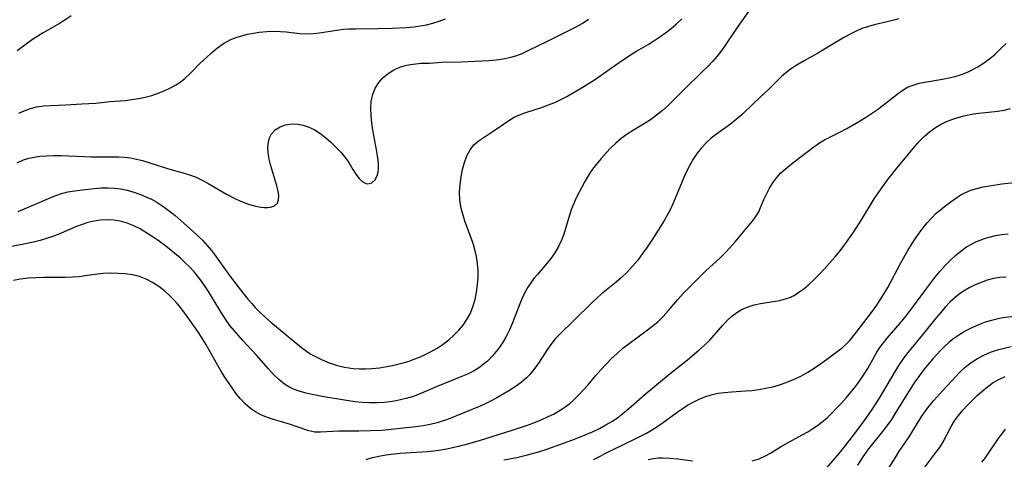
# Model space of a CAD drawing. Extents: x 1630312 to 1638514, y 2789211 to 2797413.
# Drawn here: x 1632995 to 1633232, y 2791221 to 2791327 of the extents above; entities that cross this region are included whole.
import ezdxf

# ---------------------------------------------------------------- set-up
doc = ezdxf.new("R2010")
doc.units = 0

msp = doc.modelspace()

# ---------------------------------------------------------------- linework, layer by layer
at = {"layer": 'WIL_025_Contours', "color": 0}
for points in [[(1633171.61, 2791330.1, 282), (1633168.06, 2791325.13, 282), (1633165.21, 2791320.87, 282), (1633164.17, 2791319.38, 282), (1633163.06, 2791317.93, 282), (1633161.98, 2791316.67, 282), (1633160.83, 2791315.46, 282), (1633159.65, 2791314.28, 282), (1633155, 2791309.81, 282), (1633152.56, 2791307.27, 282), (1633151.26, 2791306.01, 282), (1633149.89, 2791304.81, 282), (1633148.46, 2791303.67, 282), (1633146.96, 2791302.6, 282), (1633145.69, 2791301.78, 282), (1633142.88, 2791300.05, 282), (1633141.39, 2791299.08, 282), (1633139.94, 2791298.05, 282), (1633138.59, 2791296.94, 282), (1633137.43, 2791295.82, 282), (1633136.32, 2791294.63, 282), (1633135.09, 2791293.24, 282), (1633133.89, 2791291.81, 282), (1633132.78, 2791290.31, 282), (1633131.93, 2791289.01, 282), (1633131.15, 2791287.68, 282), (1633130.4, 2791286.32, 282), (1633129.08, 2791283.72, 282), (1633128.48, 2791282.39, 282), (1633127.94, 2791281.05, 282), (1633127.43, 2791279.55, 282), (1633126.04, 2791275, 282), (1633125.5, 2791273.54, 282), (1633124.77, 2791271.96, 282), (1633123.91, 2791270.46, 282), (1633122.94, 2791269.1, 282), (1633121.89, 2791267.8, 282), (1633119.69, 2791265.26, 282), (1633118.87, 2791264.27, 282), (1633118.09, 2791263.25, 282), (1633117.38, 2791262.19, 282), (1633116.66, 2791260.88, 282), (1633116.02, 2791259.52, 282), (1633115.44, 2791258.11, 282), (1633113.66, 2791253.55, 282), (1633112.93, 2791251.88, 282), (1633112.13, 2791250.26, 282), (1633111.24, 2791248.7, 282), (1633110.16, 2791247.14, 282), (1633108.95, 2791245.68, 282), (1633107.63, 2791244.34, 282), (1633106.58, 2791243.46, 282), (1633105.48, 2791242.65, 282), (1633104.31, 2791241.93, 282), (1633102.81, 2791241.17, 282), (1633101.25, 2791240.49, 282), (1633095.53, 2791238.22, 282), (1633091.16, 2791236.31, 282), (1633089.72, 2791235.77, 282), (1633088.35, 2791235.36, 282), (1633086.96, 2791235.02, 282), (1633085.59, 2791234.75, 282), (1633084.21, 2791234.52, 282), (1633082.82, 2791234.36, 282), (1633081.02, 2791234.24, 282), (1633079.21, 2791234.22, 282), (1633077.4, 2791234.3, 282), (1633075.74, 2791234.47, 282), (1633074.09, 2791234.7, 282), (1633067.76, 2791235.77, 282), (1633064.94, 2791236.3, 282), (1633063.54, 2791236.63, 282), (1633062.18, 2791237.03, 282), (1633060.87, 2791237.53, 282), (1633059.72, 2791238.09, 282), (1633058.64, 2791238.76, 282), (1633057.28, 2791239.85, 282), (1633056.02, 2791241.09, 282), (1633054.81, 2791242.43, 282), (1633051.94, 2791245.76, 282), (1633048.63, 2791249.27, 282), (1633047.54, 2791250.46, 282), (1633046.5, 2791251.68, 282), (1633045.5, 2791252.93, 282), (1633044.56, 2791254.21, 282), (1633043.68, 2791255.53, 282), (1633041.09, 2791259.92, 282), (1633040.36, 2791261.1, 282), (1633039.4, 2791262.54, 282), (1633038.4, 2791263.93, 282), (1633036.86, 2791265.86, 282), (1633035.79, 2791267.03, 282), (1633034.65, 2791268.14, 282), (1633033.47, 2791269.22, 282), (1633032.24, 2791270.27, 282), (1633030.84, 2791271.4, 282), (1633029.41, 2791272.51, 282), (1633027.95, 2791273.57, 282), (1633026.47, 2791274.59, 282), (1633024.97, 2791275.54, 282), (1633023.65, 2791276.29, 282), (1633022.31, 2791276.95, 282), (1633020.69, 2791277.59, 282), (1633019.04, 2791278.06, 282), (1633017.45, 2791278.34, 282), (1633015.85, 2791278.45, 282), (1633014.24, 2791278.38, 282), (1633012.64, 2791278.13, 282), (1633011.24, 2791277.77, 282), (1633009.86, 2791277.32, 282), (1633008.48, 2791276.79, 282), (1633004.21, 2791274.99, 282), (1633002.74, 2791274.41, 282), (1633001.26, 2791273.88, 282), (1632999.71, 2791273.42, 282), (1632998.14, 2791273.03, 282), (1632994.97, 2791272.38, 282), (1632991.01, 2791271.68, 282)], [(1633206.82, 2791326.98, 284), (1633205.68, 2791326.63, 284), (1633204.11, 2791326.22, 284), (1633200.95, 2791325.47, 284), (1633199.39, 2791325.04, 284), (1633198, 2791324.57, 284), (1633196.58, 2791323.96, 284), (1633195.2, 2791323.27, 284), (1633193.83, 2791322.51, 284), (1633187.33, 2791318.64, 284), (1633184.11, 2791316.84, 284), (1633182.55, 2791315.93, 284), (1633181.04, 2791314.97, 284), (1633179.64, 2791313.92, 284), (1633178.62, 2791313.01, 284), (1633175.73, 2791310.09, 284), (1633172.03, 2791306.7, 284), (1633169.01, 2791303.79, 284), (1633167.67, 2791302.63, 284), (1633166.26, 2791301.55, 284), (1633162.9, 2791299.14, 284), (1633161.64, 2791298.1, 284), (1633160.44, 2791296.99, 284), (1633159.32, 2791295.81, 284), (1633158.29, 2791294.53, 284), (1633157.29, 2791293.05, 284), (1633156.4, 2791291.48, 284), (1633155.71, 2791290.07, 284), (1633155.07, 2791288.64, 284), (1633152.48, 2791282.42, 284), (1633151.76, 2791280.86, 284), (1633150.97, 2791279.35, 284), (1633150.21, 2791278.06, 284), (1633149.41, 2791276.78, 284), (1633147.31, 2791273.49, 284), (1633146.22, 2791271.86, 284), (1633145.09, 2791270.26, 284), (1633143.91, 2791268.7, 284), (1633142.67, 2791267.22, 284), (1633141.35, 2791265.81, 284), (1633139.97, 2791264.48, 284), (1633138.68, 2791263.38, 284), (1633135.11, 2791260.47, 284), (1633134.01, 2791259.53, 284), (1633132.96, 2791258.55, 284), (1633128.48, 2791254.11, 284), (1633125.09, 2791250.84, 284), (1633123.99, 2791249.67, 284), (1633122.93, 2791248.34, 284), (1633121.96, 2791246.93, 284), (1633120.09, 2791244.03, 284), (1633119.34, 2791242.93, 284), (1633118.54, 2791241.87, 284), (1633117.83, 2791241.03, 284), (1633117.06, 2791240.25, 284), (1633115.75, 2791239.13, 284), (1633114.33, 2791238.12, 284), (1633112.83, 2791237.18, 284), (1633109.92, 2791235.49, 284), (1633108.52, 2791234.74, 284), (1633107.09, 2791234.04, 284), (1633105.85, 2791233.48, 284), (1633097.97, 2791230.26, 284), (1633096.75, 2791229.81, 284), (1633095.51, 2791229.41, 284), (1633093.83, 2791229, 284), (1633092.12, 2791228.69, 284), (1633090.39, 2791228.46, 284), (1633083.68, 2791227.74, 284), (1633082.08, 2791227.6, 284), (1633079.44, 2791227.46, 284), (1633076.6, 2791227.39, 284), (1633071.76, 2791227.39, 284), (1633070.31, 2791227.35, 284), (1633067.39, 2791227.14, 284), (1633066, 2791227.2, 284), (1633064.53, 2791227.52, 284), (1633061.49, 2791228.57, 284), (1633060.12, 2791229.01, 284), (1633055.79, 2791230.27, 284), (1633054.35, 2791230.78, 284), (1633052.98, 2791231.37, 284), (1633051.68, 2791232.08, 284), (1633050.45, 2791232.91, 284), (1633049.22, 2791233.98, 284), (1633048.09, 2791235.19, 284), (1633047.12, 2791236.37, 284), (1633046.18, 2791237.61, 284), (1633045.29, 2791238.9, 284), (1633044.42, 2791240.23, 284), (1633043.58, 2791241.59, 284), (1633042.59, 2791243.28, 284), (1633039.67, 2791248.43, 284), (1633038.65, 2791250.11, 284), (1633037.74, 2791251.5, 284), (1633035.85, 2791254.21, 284), (1633034.54, 2791256.01, 284), (1633033.67, 2791257.15, 284), (1633032.76, 2791258.25, 284), (1633031.81, 2791259.29, 284), (1633030.81, 2791260.27, 284), (1633029.77, 2791261.19, 284), (1633028.34, 2791262.31, 284), (1633026.84, 2791263.29, 284), (1633025.28, 2791264.11, 284), (1633023.66, 2791264.74, 284), (1633021.98, 2791265.14, 284), (1633020.26, 2791265.37, 284), (1633018.51, 2791265.48, 284), (1633016.75, 2791265.52, 284), (1633014.98, 2791265.45, 284), (1633013.52, 2791265.29, 284), (1633010.6, 2791264.87, 284), (1633009.12, 2791264.69, 284), (1633007.43, 2791264.58, 284), (1633005.73, 2791264.54, 284), (1633000.54, 2791264.53, 284), (1632998.69, 2791264.45, 284), (1632996.84, 2791264.3, 284), (1632995, 2791264.09, 284), (1632993.3, 2791263.81, 284)], [(1632994.17, 2791292.22, 278), (1632995.7, 2791292.89, 278), (1632996.97, 2791293.29, 278), (1632998.28, 2791293.57, 278), (1632999.63, 2791293.76, 278), (1633001.33, 2791293.9, 278), (1633003.05, 2791293.95, 278), (1633004.79, 2791293.94, 278), (1633010.34, 2791293.7, 278), (1633012.04, 2791293.66, 278), (1633018.59, 2791293.66, 278), (1633020.07, 2791293.58, 278), (1633021.52, 2791293.41, 278), (1633022.96, 2791293.1, 278), (1633024.38, 2791292.71, 278), (1633029.92, 2791290.94, 278), (1633031.25, 2791290.55, 278), (1633034.25, 2791289.75, 278), (1633035.74, 2791289.3, 278), (1633037.36, 2791288.69, 278), (1633038.95, 2791287.95, 278), (1633040.4, 2791287.15, 278), (1633044.67, 2791284.61, 278), (1633046.35, 2791283.73, 278), (1633048.05, 2791282.96, 278), (1633049.73, 2791282.31, 278), (1633051.38, 2791281.8, 278), (1633052.94, 2791281.46, 278), (1633053.8, 2791281.37, 278), (1633054.61, 2791281.36, 278), (1633055.31, 2791281.45, 278), (1633056.29, 2791281.8, 278), (1633056.96, 2791282.43, 278), (1633057.24, 2791283.23, 278), (1633057.27, 2791284.22, 278), (1633057.11, 2791285.35, 278), (1633056.82, 2791286.59, 278), (1633055.37, 2791291.43, 278), (1633054.96, 2791293.08, 278), (1633054.71, 2791294.72, 278), (1633054.67, 2791295.97, 278), (1633054.78, 2791297.16, 278), (1633055.07, 2791298.24, 278), (1633055.56, 2791299.2, 278), (1633056.46, 2791300.15, 278), (1633057.61, 2791300.86, 278), (1633058.95, 2791301.34, 278), (1633060.4, 2791301.57, 278), (1633061.92, 2791301.54, 278), (1633063.14, 2791301.31, 278), (1633064.35, 2791300.9, 278), (1633065.8, 2791300.2, 278), (1633067.2, 2791299.31, 278), (1633068.56, 2791298.29, 278), (1633069.86, 2791297.18, 278), (1633071.09, 2791296, 278), (1633072.23, 2791294.77, 278), (1633073.27, 2791293.51, 278), (1633074.17, 2791292.25, 278), (1633075.19, 2791290.55, 278), (1633075.92, 2791289.42, 278), (1633076.67, 2791288.43, 278), (1633077.45, 2791287.66, 278), (1633078.27, 2791287.19, 278), (1633078.82, 2791287.1, 278), (1633079.72, 2791287.34, 278), (1633080.5, 2791288.02, 278), (1633081.05, 2791289.05, 278), (1633081.27, 2791289.92, 278), (1633081.35, 2791290.9, 278), (1633081.33, 2791292.07, 278), (1633081.21, 2791293.32, 278), (1633080.97, 2791294.94, 278), (1633080.02, 2791300.09, 278), (1633079.75, 2791301.84, 278), (1633079.56, 2791303.57, 278), (1633079.5, 2791305.28, 278), (1633079.62, 2791307.03, 278), (1633079.97, 2791308.69, 278), (1633080.56, 2791310.23, 278), (1633081.41, 2791311.57, 278), (1633082.47, 2791312.74, 278), (1633083.7, 2791313.77, 278), (1633085.05, 2791314.62, 278), (1633086.5, 2791315.29, 278), (1633087.77, 2791315.68, 278), (1633089.07, 2791315.95, 278), (1633090.38, 2791316.11, 278), (1633091.67, 2791316.2, 278), (1633093.64, 2791316.25, 278), (1633096.59, 2791316.48, 278), (1633101.33, 2791316.54, 278), (1633104.61, 2791316.7, 278), (1633108, 2791316.92, 278), (1633109.73, 2791317.07, 278), (1633111.43, 2791317.28, 278), (1633113, 2791317.58, 278), (1633114.51, 2791318.02, 278), (1633116, 2791318.6, 278), (1633117.49, 2791319.26, 278), (1633122.33, 2791321.62, 278), (1633127.29, 2791324.09, 278), (1633128.86, 2791324.92, 278), (1633130.47, 2791325.84, 278), (1633132.05, 2791326.82, 278)], [(1633007.19, 2791327.64, 274), (1633005.64, 2791326.58, 274), (1633004.36, 2791325.79, 274), (1633000.42, 2791323.54, 274), (1632999.13, 2791322.76, 274), (1632997.87, 2791321.95, 274), (1632996.68, 2791321.1, 274), (1632994.2, 2791319.2, 274)], [(1632994.37, 2791280.47, 280), (1632996.09, 2791281.15, 280), (1633001.17, 2791283.36, 280), (1633002.88, 2791284.05, 280), (1633004.61, 2791284.66, 280), (1633006.35, 2791285.14, 280), (1633008.1, 2791285.46, 280), (1633009.88, 2791285.69, 280), (1633012.84, 2791286, 280), (1633014.45, 2791286.11, 280), (1633016.06, 2791286.16, 280), (1633017.65, 2791286.08, 280), (1633019.13, 2791285.88, 280), (1633020.74, 2791285.55, 280), (1633022.34, 2791285.12, 280), (1633023.92, 2791284.57, 280), (1633025.25, 2791284.01, 280), (1633026.56, 2791283.37, 280), (1633027.83, 2791282.66, 280), (1633029.07, 2791281.87, 280), (1633029.95, 2791281.26, 280), (1633030.81, 2791280.61, 280), (1633032.28, 2791279.43, 280), (1633035.12, 2791276.96, 280), (1633037.64, 2791274.66, 280), (1633038.85, 2791273.48, 280), (1633040, 2791272.26, 280), (1633041.07, 2791271, 280), (1633041.79, 2791270.04, 280), (1633044.57, 2791266.14, 280), (1633045.64, 2791264.68, 280), (1633047.71, 2791261.96, 280), (1633049.83, 2791259.3, 280), (1633050.75, 2791258.2, 280), (1633051.63, 2791257.23, 280), (1633052.54, 2791256.29, 280), (1633053.94, 2791254.98, 280), (1633055.38, 2791253.71, 280), (1633062.8, 2791247.57, 280), (1633064.01, 2791246.68, 280), (1633065.05, 2791246.01, 280), (1633066.12, 2791245.4, 280), (1633067.74, 2791244.6, 280), (1633069.42, 2791243.9, 280), (1633071.14, 2791243.34, 280), (1633072.13, 2791243.09, 280), (1633073.13, 2791242.88, 280), (1633074.2, 2791242.71, 280), (1633075.28, 2791242.57, 280), (1633076.77, 2791242.47, 280), (1633078.26, 2791242.46, 280), (1633079.75, 2791242.53, 280), (1633081.58, 2791242.73, 280), (1633083.4, 2791243.01, 280), (1633084.72, 2791243.25, 280), (1633086.03, 2791243.54, 280), (1633087.32, 2791243.88, 280), (1633088.73, 2791244.34, 280), (1633090.12, 2791244.85, 280), (1633091.45, 2791245.39, 280), (1633092.77, 2791245.98, 280), (1633094.06, 2791246.62, 280), (1633095.53, 2791247.48, 280), (1633096.94, 2791248.43, 280), (1633098.29, 2791249.47, 280), (1633099.56, 2791250.59, 280), (1633100.75, 2791251.79, 280), (1633101.77, 2791253.02, 280), (1633102.68, 2791254.33, 280), (1633103.45, 2791255.71, 280), (1633104.15, 2791257.39, 280), (1633104.67, 2791259.16, 280), (1633105.04, 2791260.97, 280), (1633105.28, 2791262.82, 280), (1633105.38, 2791264.5, 280), (1633105.37, 2791266.18, 280), (1633105.25, 2791267.86, 280), (1633105, 2791269.53, 280), (1633104.6, 2791271.23, 280), (1633104.08, 2791272.91, 280), (1633102.3, 2791277.86, 280), (1633101.75, 2791279.51, 280), (1633101.32, 2791281.16, 280), (1633101.12, 2791282.2, 280), (1633100.99, 2791283.25, 280), (1633100.92, 2791285.11, 280), (1633101.03, 2791286.96, 280), (1633101.27, 2791288.79, 280), (1633101.63, 2791290.58, 280), (1633102.1, 2791292.29, 280), (1633102.7, 2791293.89, 280), (1633103.44, 2791295.34, 280), (1633104.38, 2791296.56, 280), (1633105.41, 2791297.45, 280), (1633107.81, 2791298.99, 280), (1633109.01, 2791299.8, 280), (1633111.48, 2791301.55, 280), (1633112.78, 2791302.4, 280), (1633114.13, 2791303.17, 280), (1633115.38, 2791303.76, 280), (1633116.68, 2791304.26, 280), (1633120.92, 2791305.64, 280), (1633122.41, 2791306.16, 280), (1633123.88, 2791306.75, 280), (1633125.34, 2791307.43, 280), (1633126.78, 2791308.19, 280), (1633128.2, 2791309, 280), (1633130.91, 2791310.62, 280), (1633133.45, 2791312.25, 280), (1633139.4, 2791316.41, 280), (1633142.19, 2791318.25, 280), (1633143.59, 2791319.11, 280), (1633146.4, 2791320.74, 280), (1633147.83, 2791321.62, 280), (1633149.23, 2791322.56, 280), (1633150.61, 2791323.57, 280), (1633151.97, 2791324.63, 280), (1633153.27, 2791325.75, 280), (1633154.53, 2791326.92, 280)], [(1632994.6, 2791304.14, 276), (1632995.86, 2791304.75, 276), (1632997.16, 2791305.24, 276), (1632998.84, 2791305.66, 276), (1633000.58, 2791305.9, 276), (1633002.35, 2791306.03, 276), (1633005.94, 2791306.19, 276), (1633009.76, 2791306.42, 276), (1633013.12, 2791306.56, 276), (1633016.54, 2791306.96, 276), (1633020.2, 2791307.25, 276), (1633021.81, 2791307.45, 276), (1633023.43, 2791307.71, 276), (1633025.04, 2791308.05, 276), (1633026.65, 2791308.47, 276), (1633028.22, 2791308.98, 276), (1633029.65, 2791309.53, 276), (1633031.03, 2791310.18, 276), (1633032.36, 2791310.92, 276), (1633033.5, 2791311.69, 276), (1633034.59, 2791312.54, 276), (1633035.87, 2791313.72, 276), (1633038.41, 2791316.28, 276), (1633039.74, 2791317.56, 276), (1633041.1, 2791318.8, 276), (1633042.51, 2791319.95, 276), (1633043.98, 2791320.98, 276), (1633045.53, 2791321.84, 276), (1633046.92, 2791322.41, 276), (1633048.36, 2791322.86, 276), (1633049.75, 2791323.2, 276), (1633051.16, 2791323.47, 276), (1633052.58, 2791323.7, 276), (1633054.42, 2791323.9, 276), (1633056.26, 2791323.97, 276), (1633057.68, 2791323.92, 276), (1633059.11, 2791323.79, 276), (1633062.4, 2791323.43, 276), (1633064.05, 2791323.35, 276), (1633065.59, 2791323.41, 276), (1633067.14, 2791323.57, 276), (1633071.81, 2791324.27, 276), (1633072.95, 2791324.41, 276), (1633074.1, 2791324.5, 276), (1633075.81, 2791324.55, 276), (1633081.08, 2791324.57, 276), (1633084.62, 2791324.67, 276), (1633088.12, 2791324.87, 276), (1633089.85, 2791325.04, 276), (1633091.41, 2791325.24, 276), (1633092.95, 2791325.51, 276), (1633094.45, 2791325.87, 276), (1633095.99, 2791326.37, 276), (1633097.51, 2791326.95, 276)], [(1633078.34, 2791220.56, 286), (1633079.88, 2791221.02, 286), (1633081.47, 2791221.39, 286), (1633083.09, 2791221.67, 286), (1633084.42, 2791221.84, 286), (1633086.57, 2791222.06, 286), (1633093.07, 2791222.51, 286), (1633094.73, 2791222.67, 286), (1633096.38, 2791222.89, 286), (1633097.81, 2791223.14, 286), (1633099.23, 2791223.43, 286), (1633102.33, 2791224.19, 286), (1633105.93, 2791225.24, 286), (1633113.4, 2791227.54, 286), (1633117.04, 2791228.78, 286), (1633118.83, 2791229.44, 286), (1633120.59, 2791230.15, 286), (1633122.31, 2791230.92, 286), (1633123.55, 2791231.53, 286), (1633124.76, 2791232.2, 286), (1633125.6, 2791232.71, 286), (1633126.41, 2791233.26, 286), (1633127.49, 2791234.1, 286), (1633128.52, 2791234.99, 286), (1633129.71, 2791236.14, 286), (1633130.86, 2791237.35, 286), (1633131.96, 2791238.6, 286), (1633133.81, 2791240.85, 286), (1633135.01, 2791242.24, 286), (1633136.27, 2791243.6, 286), (1633137.58, 2791244.92, 286), (1633138.93, 2791246.19, 286), (1633140.33, 2791247.41, 286), (1633141.81, 2791248.58, 286), (1633145.87, 2791251.52, 286), (1633147.33, 2791252.64, 286), (1633148.73, 2791253.83, 286), (1633150.04, 2791255.09, 286), (1633151.25, 2791256.44, 286), (1633153.6, 2791259.23, 286), (1633154.85, 2791260.6, 286), (1633156.15, 2791261.95, 286), (1633158.14, 2791263.94, 286), (1633160.33, 2791266.07, 286), (1633163.75, 2791269.17, 286), (1633165.02, 2791270.44, 286), (1633166.24, 2791271.78, 286), (1633167.42, 2791273.14, 286), (1633170.66, 2791276.97, 286), (1633171.57, 2791278.08, 286), (1633172.4, 2791279.2, 286), (1633173.1, 2791280.36, 286), (1633173.57, 2791281.38, 286), (1633174.42, 2791283.49, 286), (1633175.03, 2791284.8, 286), (1633175.73, 2791286.1, 286), (1633176.54, 2791287.37, 286), (1633177.44, 2791288.6, 286), (1633178.46, 2791289.74, 286), (1633179.45, 2791290.68, 286), (1633180.51, 2791291.56, 286), (1633181.62, 2791292.42, 286), (1633186.4, 2791296.01, 286), (1633187.78, 2791296.97, 286), (1633189, 2791297.7, 286), (1633190.26, 2791298.37, 286), (1633192.85, 2791299.67, 286), (1633194.38, 2791300.48, 286), (1633197.41, 2791302.21, 286), (1633198.9, 2791303.13, 286), (1633200.35, 2791304.08, 286), (1633201.77, 2791305.07, 286), (1633203.15, 2791306.1, 286), (1633206.84, 2791308.99, 286), (1633207.91, 2791309.76, 286), (1633209.03, 2791310.41, 286), (1633210.37, 2791310.96, 286), (1633211.78, 2791311.38, 286), (1633213.16, 2791311.67, 286), (1633217.48, 2791312.37, 286), (1633219.01, 2791312.68, 286), (1633220.54, 2791313.05, 286), (1633222.04, 2791313.52, 286), (1633223.51, 2791314.08, 286), (1633224.28, 2791314.43, 286), (1633225.83, 2791315.27, 286), (1633227.33, 2791316.23, 286), (1633228.76, 2791317.3, 286), (1633230.15, 2791318.44, 286), (1633231.48, 2791319.67, 286), (1633232.79, 2791321.01, 286)], [(1633111.56, 2791220.45, 288), (1633114.72, 2791221.05, 288), (1633117.31, 2791221.66, 288), (1633120.26, 2791222.49, 288), (1633121.96, 2791223.04, 288), (1633125.32, 2791224.24, 288), (1633128.65, 2791225.51, 288), (1633131.66, 2791226.71, 288), (1633133, 2791227.28, 288), (1633134.65, 2791228.06, 288), (1633136.25, 2791228.9, 288), (1633137.8, 2791229.84, 288), (1633139.07, 2791230.72, 288), (1633140.3, 2791231.66, 288), (1633142.36, 2791233.37, 288), (1633145.69, 2791236.31, 288), (1633148.02, 2791238.29, 288), (1633151.72, 2791241.3, 288), (1633155.88, 2791244.6, 288), (1633158.69, 2791246.93, 288), (1633160.02, 2791248.14, 288), (1633161.28, 2791249.4, 288), (1633162.37, 2791250.62, 288), (1633164.44, 2791253.02, 288), (1633165.49, 2791254.13, 288), (1633166.6, 2791255.14, 288), (1633167.83, 2791256.05, 288), (1633169.14, 2791256.82, 288), (1633170.53, 2791257.43, 288), (1633172, 2791257.88, 288), (1633173.52, 2791258.21, 288), (1633178.16, 2791258.97, 288), (1633179.28, 2791259.24, 288), (1633180.37, 2791259.61, 288), (1633181.62, 2791260.19, 288), (1633182.81, 2791260.93, 288), (1633183.96, 2791261.77, 288), (1633185.08, 2791262.7, 288), (1633186.41, 2791263.93, 288), (1633187.7, 2791265.22, 288), (1633188.97, 2791266.57, 288), (1633191.49, 2791269.43, 288), (1633192.73, 2791270.94, 288), (1633193.92, 2791272.48, 288), (1633196.04, 2791275.54, 288), (1633197.89, 2791278.42, 288), (1633200.98, 2791283.45, 288), (1633202.06, 2791285.09, 288), (1633203.04, 2791286.49, 288), (1633204.05, 2791287.85, 288), (1633206.13, 2791290.52, 288), (1633210.75, 2791296.12, 288), (1633211.8, 2791297.3, 288), (1633213.03, 2791298.53, 288), (1633214.35, 2791299.67, 288), (1633215.74, 2791300.69, 288), (1633216.99, 2791301.45, 288), (1633218.29, 2791302.11, 288), (1633219.7, 2791302.68, 288), (1633221.16, 2791303.15, 288), (1633222.64, 2791303.54, 288), (1633224.15, 2791303.85, 288), (1633225.46, 2791304.05, 288), (1633230.77, 2791304.64, 288), (1633232.35, 2791304.92, 288), (1633233.89, 2791305.3, 288)], [(1633133.22, 2791220.6, 290), (1633137.34, 2791222.68, 290), (1633143.47, 2791225.66, 290), (1633146.02, 2791226.95, 290), (1633147.25, 2791227.65, 290), (1633148.49, 2791228.44, 290), (1633149.84, 2791229.37, 290), (1633153.44, 2791232.01, 290), (1633154.6, 2791232.8, 290), (1633155.94, 2791233.65, 290), (1633157.31, 2791234.43, 290), (1633158.7, 2791235.13, 290), (1633160.13, 2791235.73, 290), (1633161.6, 2791236.2, 290), (1633163.21, 2791236.55, 290), (1633164.85, 2791236.76, 290), (1633166.52, 2791236.9, 290), (1633169.91, 2791237.11, 290), (1633171.52, 2791237.25, 290), (1633173.13, 2791237.46, 290), (1633174.81, 2791237.76, 290), (1633176.47, 2791238.14, 290), (1633178.11, 2791238.61, 290), (1633179.72, 2791239.16, 290), (1633181.52, 2791239.88, 290), (1633183.28, 2791240.71, 290), (1633184.97, 2791241.64, 290), (1633186.51, 2791242.61, 290), (1633187.99, 2791243.64, 290), (1633189.44, 2791244.7, 290), (1633192.04, 2791246.6, 290), (1633193.17, 2791247.48, 290), (1633194.23, 2791248.42, 290), (1633194.99, 2791249.22, 290), (1633196.62, 2791251.2, 290), (1633200.35, 2791256.07, 290), (1633201.42, 2791257.55, 290), (1633202.44, 2791259.09, 290), (1633203.41, 2791260.66, 290), (1633204.23, 2791262.11, 290), (1633207.39, 2791268.05, 290), (1633209.06, 2791271.01, 290), (1633209.94, 2791272.45, 290), (1633210.85, 2791273.87, 290), (1633211.79, 2791275.2, 290), (1633212.76, 2791276.48, 290), (1633213.78, 2791277.72, 290), (1633214.85, 2791278.89, 290), (1633215.96, 2791280, 290), (1633216.93, 2791280.85, 290), (1633217.93, 2791281.65, 290), (1633218.91, 2791282.38, 290), (1633220.89, 2791283.78, 290), (1633221.91, 2791284.44, 290), (1633222.97, 2791285.02, 290), (1633224.32, 2791285.58, 290), (1633225.76, 2791286.02, 290), (1633227.24, 2791286.37, 290), (1633228.77, 2791286.66, 290), (1633231.74, 2791287.13, 290), (1633234.73, 2791287.47, 290)], [(1633171.55, 2791220.23, 292), (1633173.18, 2791220.76, 292), (1633174.73, 2791221.43, 292), (1633175.95, 2791222.11, 292), (1633178.34, 2791223.61, 292), (1633179.61, 2791224.36, 292), (1633183.6, 2791226.52, 292), (1633184.94, 2791227.28, 292), (1633186.13, 2791228.01, 292), (1633187.3, 2791228.8, 292), (1633188.42, 2791229.65, 292), (1633189.59, 2791230.65, 292), (1633190.72, 2791231.72, 292), (1633191.82, 2791232.84, 292), (1633193.06, 2791234.15, 292), (1633194.27, 2791235.5, 292), (1633195.44, 2791236.87, 292), (1633196.56, 2791238.28, 292), (1633197.62, 2791239.73, 292), (1633198.55, 2791241.14, 292), (1633199.43, 2791242.57, 292), (1633201.63, 2791246.44, 292), (1633202.36, 2791247.6, 292), (1633203.19, 2791248.75, 292), (1633204.09, 2791249.85, 292), (1633207.22, 2791253.47, 292), (1633208.42, 2791254.92, 292), (1633210.73, 2791257.94, 292), (1633213.63, 2791261.92, 292), (1633215.61, 2791264.52, 292), (1633216.82, 2791265.98, 292), (1633218.08, 2791267.38, 292), (1633219.39, 2791268.71, 292), (1633220.76, 2791269.96, 292), (1633222.19, 2791271.11, 292), (1633223.28, 2791271.87, 292), (1633224.42, 2791272.54, 292), (1633225.48, 2791273.07, 292), (1633226.57, 2791273.53, 292), (1633227.62, 2791273.91, 292), (1633228.7, 2791274.25, 292), (1633230.21, 2791274.62, 292), (1633231.75, 2791274.89, 292), (1633233.3, 2791275.05, 292)], [(1633232.83, 2791264.62, 294), (1633231.24, 2791264.52, 294), (1633229.72, 2791264.25, 294), (1633228.23, 2791263.85, 294), (1633226.76, 2791263.33, 294), (1633225.32, 2791262.7, 294), (1633223.91, 2791261.99, 294), (1633222.55, 2791261.18, 294), (1633221.49, 2791260.47, 294), (1633220.48, 2791259.68, 294), (1633219.23, 2791258.54, 294), (1633218.06, 2791257.31, 294), (1633216.93, 2791256, 294), (1633215.83, 2791254.66, 294), (1633212.58, 2791250.56, 294), (1633208.78, 2791246.01, 294), (1633207.84, 2791244.77, 294), (1633206.85, 2791243.27, 294), (1633205.84, 2791241.62, 294), (1633202.14, 2791235.35, 294), (1633200.42, 2791232.64, 294), (1633198.99, 2791230.58, 294), (1633196.95, 2791227.8, 294), (1633194.86, 2791225.04, 294), (1633192.46, 2791222.05, 294), (1633186.95, 2791215.63, 294)], [(1633234.8, 2791255.11, 296), (1633231.95, 2791254.74, 296), (1633230.86, 2791254.54, 296), (1633229.3, 2791254.16, 296), (1633227.77, 2791253.68, 296), (1633226.12, 2791253.06, 296), (1633224.5, 2791252.34, 296), (1633222.93, 2791251.53, 296), (1633221.42, 2791250.62, 296), (1633219.98, 2791249.61, 296), (1633218.98, 2791248.78, 296), (1633218.02, 2791247.89, 296), (1633217.08, 2791246.96, 296), (1633215.15, 2791244.9, 296), (1633214.23, 2791243.83, 296), (1633213.04, 2791242.36, 296), (1633211.87, 2791240.81, 296), (1633210.81, 2791239.31, 296), (1633208.82, 2791236.23, 296), (1633205.96, 2791231.57, 296), (1633205.13, 2791230.26, 296), (1633204.05, 2791228.73, 296), (1633202.9, 2791227.24, 296), (1633200.53, 2791224.31, 296), (1633199.38, 2791222.82, 296), (1633198.09, 2791220.96, 296), (1633196.96, 2791219.17, 296)], [(1633204.44, 2791218.38, 298), (1633206.07, 2791221.08, 298), (1633206.91, 2791222.41, 298), (1633209.37, 2791226.07, 298), (1633210.29, 2791227.5, 298), (1633211.64, 2791229.77, 298), (1633212.6, 2791231.27, 298), (1633213.64, 2791232.73, 298), (1633214.48, 2791233.79, 298), (1633215.35, 2791234.82, 298), (1633217.53, 2791237.25, 298), (1633220.66, 2791240.62, 298), (1633221.58, 2791241.56, 298), (1633222.94, 2791242.83, 298), (1633224.39, 2791243.98, 298), (1633225.86, 2791244.93, 298), (1633227.4, 2791245.76, 298), (1633229.02, 2791246.46, 298), (1633230.69, 2791247.04, 298), (1633232.32, 2791247.48, 298), (1633233.98, 2791247.82, 298)], [(1633212.91, 2791218.37, 300), (1633215.86, 2791222.23, 300), (1633216.71, 2791223.39, 300), (1633217.5, 2791224.67, 300), (1633219.53, 2791228.56, 300), (1633220.38, 2791229.89, 300), (1633221.34, 2791231.18, 300), (1633222.38, 2791232.44, 300), (1633223.48, 2791233.67, 300), (1633224.59, 2791234.81, 300), (1633225.74, 2791235.92, 300), (1633226.92, 2791236.99, 300), (1633228.28, 2791238.11, 300), (1633229.69, 2791239.13, 300), (1633231.18, 2791239.99, 300), (1633232.57, 2791240.59, 300)], [(1633226.97, 2791219.89, 302), (1633227.73, 2791220.92, 302), (1633230.88, 2791225.53, 302), (1633231.73, 2791226.67, 302), (1633232.69, 2791227.85, 302)], [(1633146.4, 2791220.6, 292), (1633147.68, 2791220.82, 292), (1633148.96, 2791220.94, 292), (1633149.85, 2791220.96, 292), (1633151.73, 2791220.89, 292), (1633153.61, 2791220.7, 292), (1633157.11, 2791220.26, 292)]]:
    msp.add_polyline3d(points, dxfattribs=at)

doc.saveas('drawing.dxf')
